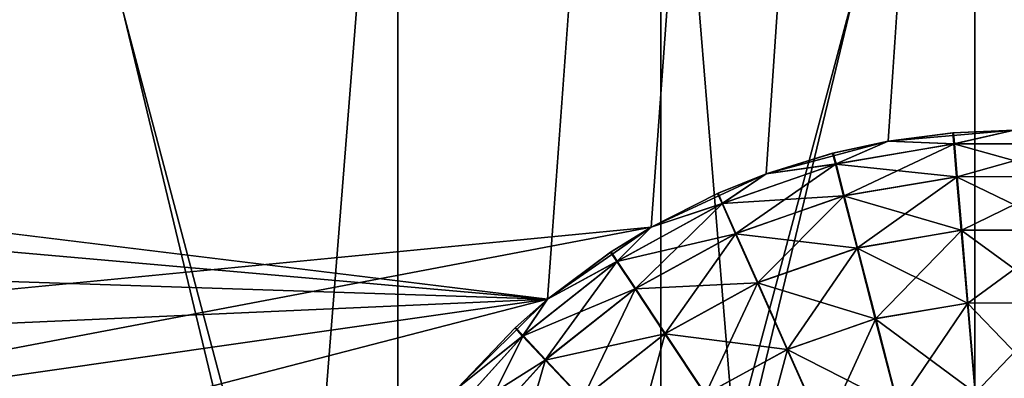
# Model space of a CAD drawing. Extents: x -23 to 23, y -132 to 23.
# Drawn here: x -1 to 0, y -22 to -22 of the extents above; entities that cross this region are included whole.
import ezdxf

# ---------------------------------------------------------------- set-up
doc = ezdxf.new("R2010")
doc.units = 0
doc.header["$MEASUREMENT"] = 0
for name, color, linetype in [('L2', 7, 'Continuous'), ('L4', 7, 'Continuous'), ('L5', 7, 'Continuous')]:
    doc.layers.add(name, color=color, linetype=linetype)

msp = doc.modelspace()

# ---------------------------------------------------------------- linework, layer by layer
at = {"layer": 'L2', "color": 7}
for points in [[(-0.394949, -21.5638, 117.9493), (-0.394949, -29.06373, 117.9165), (-0.992836, -29.06426, 118.038)], [(-0.394949, -21.5638, 117.9493), (-0.992836, -29.06426, 118.038), (-0.992836, -21.56433, 118.0707)], [(0.214938, -21.56374, 117.9335), (0.214938, -29.06366, 117.9008), (-0.394949, -29.06373, 117.9165)], [(0.214938, -21.56374, 117.9335), (-0.394949, -29.06373, 117.9165), (-0.394949, -21.5638, 117.9493)], [(-0.818294, -21.59383, 124.8298), (-0.818294, -29.09376, 124.7971), (-0.214938, -29.09415, 124.8875)], [(-0.818294, -21.59383, 124.8298), (-0.214938, -29.09415, 124.8875), (-0.214938, -21.59422, 124.9202)], [(-0.214938, -21.59422, 124.9202), (0.394949, -29.09408, 124.8718), (0.394949, -21.59415, 124.9045)], [(-0.214938, -21.59422, 124.9202), (-0.214938, -29.09415, 124.8875), (0.394949, -29.09408, 124.8718)]]:
    msp.add_3dface(points, dxfattribs=at)
at = {"layer": 'L4', "color": 7}
for points in [[(0, 0.101537, 103.0213), (-5.10568, -22.2677, 102.9237), (-6.763074, -21.8236, 102.9256)], [(0, 0.101537, 103.0213), (-3.419733, -22.58669, 102.9223), (-5.10568, -22.2677, 102.9237)], [(-1.714661, -22.7788, 102.9215), (-3.419733, -22.58669, 102.9223), (0, 0.101537, 103.0213)], [(0, 0.101537, 103.0213), (0, -22.84296, 102.9212), (-1.714661, -22.7788, 102.9215)], [(3.419733, -22.58669, 102.9223), (1.714661, -22.7788, 102.9215), (0, 0.101537, 103.0213)], [(0, 0.101537, 103.0213), (1.714661, -22.7788, 102.9215), (0, -22.84296, 102.9212)], [(0, 0.101537, 103.0213), (6.763074, -21.8236, 102.9256), (5.10568, -22.2677, 102.9237)], [(0, 0.101537, 103.0213), (5.10568, -22.2677, 102.9237), (3.419733, -22.58669, 102.9223)], [(-1.136502, -14.83137, 132.736), (-0.842575, -22.27695, 132.4279), (0, -14.87493, 132.7358)], [(0, -14.87493, 132.7358), (0.842575, -22.27695, 132.4279), (1.136502, -14.83137, 132.736)], [(-0.842575, -22.27695, 132.4279), (0, -22.2929, 132.4279), (0, -14.87493, 132.7358)], [(0, -22.2929, 132.4279), (0.842575, -22.27695, 132.4279), (0, -14.87493, 132.7358)], [(-0.668546, -21.56244, 117.6354), (-0.334474, -22.95383, 117.5854), (0, -21.56218, 117.5769)], [(-0.668546, -21.56244, 117.6354), (-0.668546, -22.94596, 117.6294), (-0.334474, -22.95383, 117.5854)], [(0, -21.56218, 117.5769), (-0.334474, -22.95383, 117.5854), (0, -22.95645, 117.5708)], [(0, -21.56218, 117.5769), (0.334935, -22.95382, 117.5854), (0.668546, -21.56244, 117.6354)], [(0, -21.56218, 117.5769), (0, -22.95645, 117.5708), (0.334935, -22.95382, 117.5854)], [(-0.668546, -22.84663, 125.2129), (-0.668546, -21.59552, 125.2184), (-0.335458, -22.85337, 125.2567)], [(-0.335458, -22.85337, 125.2567), (-0.668546, -21.59552, 125.2184), (0, -21.59578, 125.2768)], [(-0.335458, -22.85337, 125.2567), (0, -21.59578, 125.2768), (0, -22.85564, 125.2714)], [(0.33545, -22.85337, 125.2567), (0, -21.59578, 125.2768), (0.668546, -21.59552, 125.2184)], [(0, -22.85564, 125.2714), (0, -21.59578, 125.2768), (0.33545, -22.85337, 125.2567)]]:
    msp.add_3dface(points, dxfattribs=at)
at = {"layer": 'L5', "color": 7}
for points in [[(-2.882302, -21.8181, 100), (-1.86533, -22.10094, 100), (2.913447, 21.80623, 100)], [(2.913447, 21.80623), (-1.473351, -21.95061), (-2.729504, -21.89801)], [(2.913447, 21.80623, 100), (-1.86533, -22.10094, 100), (-1.79986, -22.04435, 100)], [(2.913447, 21.80623, 100), (-1.79986, -22.04435, 100), (-1.725612, -21.99989, 100)], [(-1.725612, -21.99989, 100), (-1.64481, -21.9689, 100), (2.913447, 21.80623, 100)], [(-1.64481, -21.9689, 100), (-1.559875, -21.95231, 100), (2.913447, 21.80623, 100)], [(2.913447, 21.80623, 100), (-1.559875, -21.95231, 100), (-1.473351, -21.95061, 100)], [(2.913447, 21.80623, 100), (-1.473351, -21.95061, 100), (-1.38783, -21.96386, 100)], [(2.913447, 21.80623), (-1.38783, -21.96386), (-1.473351, -21.95061)], [(-1.38783, -21.96386, 100), (-1.305874, -21.99165, 100), (2.913447, 21.80623, 100)], [(-1.305874, -21.99165), (-1.38783, -21.96386), (2.913447, 21.80623)], [(-1.305874, -21.99165, 100), (-0.292479, -22.11577, 100), (2.913447, 21.80623, 100)], [(2.913447, 21.80623), (-1.229938, -22.03316), (-1.305874, -21.99165)], [(2.913447, 21.80623), (-1.162298, -22.08714), (-1.229938, -22.03316)], [(-1.104978, -22.15198), (-1.162298, -22.08714), (2.913447, 21.80623)], [(-0.221436, -22.06635), (-1.104978, -22.15198), (2.913447, 21.80623)], [(2.913447, 21.80623, 100), (-0.292479, -22.11577, 100), (-0.221436, -22.06635, 100)], [(2.913447, 21.80623, 100), (-0.221436, -22.06635, 100), (-0.142935, -22.02992, 100)], [(-0.142935, -22.02992), (-0.221436, -22.06635), (2.913447, 21.80623)], [(-0.142935, -22.02992, 100), (-0.059329, -22.00758, 100), (2.913447, 21.80623, 100)], [(-0.142935, -22.02992), (2.913447, 21.80623), (-0.059329, -22.00758)], [(2.913447, 21.80623, 100), (-0.059329, -22.00758, 100), (0.026878, -21.99998, 100)], [(2.913447, 21.80623), (0.026878, -21.99998), (-0.059329, -22.00758)], [(-1.229938, -22.03316, 100), (-0.292479, -22.11577, 100), (-1.305874, -21.99165, 100)], [(-0.059329, -22.00758, 100), (-0.014634, -22.00176, 90.5), (0.026878, -21.99998, 100)], [(-0.015064, -22.0018, 69.5), (-0.059329, -22.00758), (0.026878, -21.99998, 69.5)], [(0.026878, -21.99998, 69.5), (-0.059329, -22.00758), (0.026878, -21.99998)], [(-0.059329, -22.00758, 100), (-0.059329, -22.00758, 90.5), (-0.014634, -22.00176, 90.5)], [(-0.014634, -22.00176, 90.5), (-0.059329, -22.00758, 90.5), (-0.013994, -22.00933, 90.41318)], [(-0.059329, -22.00758, 69.5), (-0.059329, -22.00758), (-0.015064, -22.0018, 69.5)], [(-0.059329, -22.00758, 69.5), (-0.015064, -22.0018, 69.5), (-0.014417, -22.00937, 69.58682)], [(-0.015064, -22.0018, 69.5), (0.026878, -21.99998, 69.5), (-0.014417, -22.00937, 69.58682)], [(0.026878, -21.99998, 100), (-0.014634, -22.00176, 90.5), (0.026878, -21.99998, 90.5)], [(0.026878, -21.99998, 90.5), (-0.014634, -22.00176, 90.5), (-0.013994, -22.00933, 90.41318)], [(-0.014417, -22.00937, 69.58682), (0.026878, -21.99998, 69.5), (0.067773, -22.00923, 69.58682)], [(0.068196, -22.00926, 90.41318), (0.026878, -21.99998, 90.5), (-0.013994, -22.00933, 90.41318)], [(-0.142935, -22.02992, 100), (-0.096918, -22.01571, 90.5), (-0.059329, -22.00758, 100)], [(-0.097336, -22.01582, 69.5), (-0.142935, -22.02992), (-0.059329, -22.00758, 69.5)], [(-0.059329, -22.00758, 69.5), (-0.142935, -22.02992), (-0.059329, -22.00758)], [(-0.097336, -22.01582, 69.5), (-0.059329, -22.00758, 69.5), (-0.09544, -22.02317, 69.58682)], [(-0.096918, -22.01571, 90.5), (-0.059329, -22.00758, 90.5), (-0.059329, -22.00758, 100)], [(-0.059329, -22.00758, 90.5), (-0.096918, -22.01571, 90.5), (-0.095028, -22.02307, 90.41318)], [(-0.09544, -22.02317, 69.58682), (-0.059329, -22.00758, 69.5), (-0.014417, -22.00937, 69.58682)], [(-0.09544, -22.02317, 69.58682), (-0.014417, -22.00937, 69.58682), (-0.012497, -22.03184, 69.67101)], [(-0.013994, -22.00933, 90.41318), (-0.059329, -22.00758, 90.5), (-0.095028, -22.02307, 90.41318)], [(-0.013994, -22.00933, 90.41318), (-0.095028, -22.02307, 90.41318), (-0.089416, -22.04491, 90.32899)], [(-0.012094, -22.03181, 90.32899), (-0.013994, -22.00933, 90.41318), (-0.089416, -22.04491, 90.32899)], [(-0.014417, -22.00937, 69.58682), (0.067773, -22.00923, 69.58682), (0.065927, -22.03171, 69.67101)], [(-0.012497, -22.03184, 69.67101), (-0.014417, -22.00937, 69.58682), (0.065927, -22.03171, 69.67101)], [(0.068196, -22.00926, 90.41318), (-0.013994, -22.00933, 90.41318), (-0.012094, -22.03181, 90.32899)], [(0.066331, -22.03174, 90.32899), (0.068196, -22.00926, 90.41318), (-0.012094, -22.03181, 90.32899)], [(-0.142935, -22.02992, 100), (-0.142935, -22.02992, 90.5), (-0.096918, -22.01571, 90.5)], [(-0.096918, -22.01571, 90.5), (-0.142935, -22.02992, 90.5), (-0.095028, -22.02307, 90.41318)], [(-0.142935, -22.02992, 69.5), (-0.142935, -22.02992), (-0.097336, -22.01582, 69.5)], [(-0.142935, -22.02992, 69.5), (-0.097336, -22.01582, 69.5), (-0.09544, -22.02317, 69.58682)], [(-0.173037, -22.05026, 69.58682), (-0.142935, -22.02992, 69.5), (-0.09544, -22.02317, 69.58682)], [(-0.173037, -22.05026, 69.58682), (-0.09544, -22.02317, 69.58682), (-0.089808, -22.04501, 69.67101)], [(-0.095028, -22.02307, 90.41318), (-0.142935, -22.02992, 90.5), (-0.172649, -22.05009, 90.41318)], [(-0.095028, -22.02307, 90.41318), (-0.172649, -22.05009, 90.41318), (-0.163481, -22.0707, 90.32899)], [(-0.089416, -22.04491, 90.32899), (-0.095028, -22.02307, 90.41318), (-0.163481, -22.0707, 90.32899)], [(-0.089808, -22.04501, 69.67101), (-0.09544, -22.02317, 69.58682), (-0.012497, -22.03184, 69.67101)], [(-0.221436, -22.06635, 100), (-0.175737, -22.04315, 90.5), (-0.142935, -22.02992, 100)], [(-0.176131, -22.04332, 69.5), (-0.221436, -22.06635), (-0.142935, -22.02992, 69.5)], [(-0.142935, -22.02992, 69.5), (-0.221436, -22.06635), (-0.142935, -22.02992)], [(-0.176131, -22.04332, 69.5), (-0.142935, -22.02992, 69.5), (-0.173037, -22.05026, 69.58682)], [(-0.175737, -22.04315, 90.5), (-0.142935, -22.02992, 90.5), (-0.142935, -22.02992, 100)], [(-0.142935, -22.02992, 90.5), (-0.175737, -22.04315, 90.5), (-0.172649, -22.05009, 90.41318)], [(-0.089808, -22.04501, 69.67101), (-0.012497, -22.03184, 69.67101), (-0.009363, -22.06854, 69.75)], [(-0.012094, -22.03181, 90.32899), (-0.089416, -22.04491, 90.32899), (-0.080251, -22.08059, 90.25)], [(-0.008991, -22.06851, 90.25), (-0.012094, -22.03181, 90.32899), (-0.080251, -22.08059, 90.25)], [(-0.012497, -22.03184, 69.67101), (0.065927, -22.03171, 69.67101), (0.062914, -22.06842, 69.75)], [(-0.009363, -22.06854, 69.75), (-0.012497, -22.03184, 69.67101), (0.062914, -22.06842, 69.75)], [(0.066331, -22.03174, 90.32899), (-0.012094, -22.03181, 90.32899), (-0.008991, -22.06851, 90.25)], [(0.063286, -22.06845, 90.25), (0.066331, -22.03174, 90.32899), (-0.008991, -22.06851, 90.25)], [(-1.162298, -22.08714, 100), (-0.292479, -22.11577, 100), (-1.229938, -22.03316, 100)], [(-0.221436, -22.06635, 100), (-0.221436, -22.06635, 90.5), (-0.175737, -22.04315, 90.5)], [(-0.175737, -22.04315, 90.5), (-0.221436, -22.06635, 90.5), (-0.172649, -22.05009, 90.41318)], [(-0.221436, -22.06635, 69.5), (-0.221436, -22.06635), (-0.176131, -22.04332, 69.5)], [(-0.221436, -22.06635, 69.5), (-0.176131, -22.04332, 69.5), (-0.173037, -22.05026, 69.58682)], [(-0.163851, -22.07086, 69.67101), (-0.173037, -22.05026, 69.58682), (-0.089808, -22.04501, 69.67101)], [(-0.163851, -22.07086, 69.67101), (-0.089808, -22.04501, 69.67101), (-0.080613, -22.08068, 69.75)], [(-0.089416, -22.04491, 90.32899), (-0.163481, -22.0707, 90.32899), (-0.14851, -22.10435, 90.25)], [(-0.080251, -22.08059, 90.25), (-0.089416, -22.04491, 90.32899), (-0.14851, -22.10435, 90.25)], [(-0.080613, -22.08068, 69.75), (-0.089808, -22.04501, 69.67101), (-0.009363, -22.06854, 69.75)], [(-0.245048, -22.08988, 69.58682), (-0.221436, -22.06635, 69.5), (-0.173037, -22.05026, 69.58682)], [(-0.245048, -22.08988, 69.58682), (-0.173037, -22.05026, 69.58682), (-0.163851, -22.07086, 69.67101)], [(-0.172649, -22.05009, 90.41318), (-0.221436, -22.06635, 90.5), (-0.244694, -22.08964, 90.41318)], [(-0.172649, -22.05009, 90.41318), (-0.244694, -22.08964, 90.41318), (-0.232225, -22.10844, 90.32899)], [(-0.163481, -22.0707, 90.32899), (-0.172649, -22.05009, 90.41318), (-0.232225, -22.10844, 90.32899)], [(-0.221436, -22.06635), (-1.059698, -22.22573), (-1.104978, -22.15198)], [(-0.292479, -22.11577), (-1.059698, -22.22573), (-0.221436, -22.06635)], [(-0.292479, -22.11577, 100), (-0.248893, -22.08331, 90.5), (-0.221436, -22.06635, 100)], [(-0.249252, -22.08355, 69.5), (-0.292479, -22.11577), (-0.221436, -22.06635, 69.5)], [(-0.221436, -22.06635, 69.5), (-0.292479, -22.11577), (-0.221436, -22.06635)], [(-0.249252, -22.08355, 69.5), (-0.221436, -22.06635, 69.5), (-0.245048, -22.08988, 69.58682)], [(-0.248893, -22.08331, 90.5), (-0.221436, -22.06635, 90.5), (-0.221436, -22.06635, 100)], [(-0.221436, -22.06635, 90.5), (-0.248893, -22.08331, 90.5), (-0.244694, -22.08964, 90.41318)], [(-0.232563, -22.10867, 69.67101), (-0.245048, -22.08988, 69.58682), (-0.163851, -22.07086, 69.67101)], [(-0.232563, -22.10867, 69.67101), (-0.163851, -22.07086, 69.67101), (-0.148851, -22.1045, 69.75)], [(-0.163481, -22.0707, 90.32899), (-0.232225, -22.10844, 90.32899), (-0.211865, -22.13914, 90.25)], [(-0.14851, -22.10435, 90.25), (-0.163481, -22.0707, 90.32899), (-0.211865, -22.13914, 90.25)], [(-0.148851, -22.1045, 69.75), (-0.163851, -22.07086, 69.67101), (-0.080613, -22.08068, 69.75)], [(-0.080613, -22.08068, 69.75), (-0.009363, -22.06854, 69.75), (-0.005108, -22.11835, 69.82139)], [(-0.008991, -22.06851, 90.25), (-0.080251, -22.08059, 90.25), (-0.067813, -22.12901, 90.17861)], [(-0.004779, -22.11832, 90.17861), (-0.008991, -22.06851, 90.25), (-0.067813, -22.12901, 90.17861)], [(-0.009363, -22.06854, 69.75), (0.062914, -22.06842, 69.75), (0.058824, -22.11824, 69.82139)], [(-0.005108, -22.11835, 69.82139), (-0.009363, -22.06854, 69.75), (0.058824, -22.11824, 69.82139)], [(0.063286, -22.06845, 90.25), (-0.008991, -22.06851, 90.25), (-0.004779, -22.11832, 90.17861)], [(0.059153, -22.11827, 90.17861), (0.063286, -22.06845, 90.25), (-0.004779, -22.11832, 90.17861)], [(-0.292479, -22.11577, 100), (-0.292479, -22.11577, 90.5), (-0.248893, -22.08331, 90.5)], [(-0.248893, -22.08331, 90.5), (-0.292479, -22.11577, 90.5), (-0.244694, -22.08964, 90.41318)], [(-0.292479, -22.11577, 69.5), (-0.292479, -22.11577), (-0.249252, -22.08355, 69.5)], [(-0.292479, -22.11577, 69.5), (-0.249252, -22.08355, 69.5), (-0.245048, -22.08988, 69.58682)], [(-0.148851, -22.1045, 69.75), (-0.080613, -22.08068, 69.75), (-0.068132, -22.12909, 69.82139)], [(-0.080251, -22.08059, 90.25), (-0.14851, -22.10435, 90.25), (-0.128191, -22.15003, 90.17861)], [(-0.067813, -22.12901, 90.17861), (-0.080251, -22.08059, 90.25), (-0.128191, -22.15003, 90.17861)], [(-0.068132, -22.12909, 69.82139), (-0.080613, -22.08068, 69.75), (-0.005108, -22.11835, 69.82139)], [(-1.162298, -22.08714, 100), (-1.104978, -22.15198, 100), (-0.292479, -22.11577, 100)], [(-0.309465, -22.14092, 69.58682), (-0.292479, -22.11577, 69.5), (-0.245048, -22.08988, 69.58682)], [(-0.309465, -22.14092, 69.58682), (-0.245048, -22.08988, 69.58682), (-0.232563, -22.10867, 69.67101)], [(-0.244694, -22.08964, 90.41318), (-0.292479, -22.11577, 90.5), (-0.309156, -22.14063, 90.41318)], [(-0.244694, -22.08964, 90.41318), (-0.309156, -22.14063, 90.41318), (-0.293733, -22.1571, 90.32899)], [(-0.232225, -22.10844, 90.32899), (-0.244694, -22.08964, 90.41318), (-0.293733, -22.1571, 90.32899)], [(-0.212176, -22.13934, 69.75), (-0.232563, -22.10867, 69.67101), (-0.148851, -22.1045, 69.75)], [(-0.212176, -22.13934, 69.75), (-0.148851, -22.1045, 69.75), (-0.128493, -22.15016, 69.82139)], [(-0.14851, -22.10435, 90.25), (-0.211865, -22.13914, 90.25), (-0.184232, -22.1808, 90.17861)], [(-0.128191, -22.15003, 90.17861), (-0.14851, -22.10435, 90.25), (-0.184232, -22.1808, 90.17861)], [(-0.128493, -22.15016, 69.82139), (-0.148851, -22.1045, 69.75), (-0.068132, -22.12909, 69.82139)], [(-0.294029, -22.15737, 69.67101), (-0.309465, -22.14092, 69.58682), (-0.232563, -22.10867, 69.67101)], [(-0.294029, -22.15737, 69.67101), (-0.232563, -22.10867, 69.67101), (-0.212176, -22.13934, 69.75)], [(-0.232225, -22.10844, 90.32899), (-0.293733, -22.1571, 90.32899), (-0.268551, -22.18398, 90.25)], [(-0.211865, -22.13914, 90.25), (-0.232225, -22.10844, 90.32899), (-0.268551, -22.18398, 90.25)], [(-0.292479, -22.11577, 100), (-1.104978, -22.15198, 100), (-1.059698, -22.22573, 100)], [(-0.292479, -22.11577, 100), (-1.059698, -22.22573, 100), (-1.027812, -22.30618, 100)], [(-0.292479, -22.11577), (-0.353937, -22.1767), (-1.059698, -22.22573)], [(-1.027812, -22.30618, 100), (-0.353937, -22.1767, 100), (-0.292479, -22.11577, 100)], [(-0.353937, -22.1767, 100), (-0.314349, -22.13509, 90.5), (-0.292479, -22.11577, 100)], [(-0.314663, -22.13538, 69.5), (-0.353937, -22.1767), (-0.292479, -22.11577, 69.5)], [(-0.292479, -22.11577, 69.5), (-0.353937, -22.1767), (-0.292479, -22.11577)], [(-0.314663, -22.13538, 69.5), (-0.292479, -22.11577, 69.5), (-0.309465, -22.14092, 69.58682)], [(-0.314349, -22.13509, 90.5), (-0.292479, -22.11577, 90.5), (-0.292479, -22.11577, 100)], [(-0.292479, -22.11577, 90.5), (-0.314349, -22.13509, 90.5), (-0.309156, -22.14063, 90.41318)], [(-0.068132, -22.12909, 69.82139), (-0.005108, -22.11835, 69.82139), (0.000137, -22.17976, 69.88302)], [(-0.004779, -22.11832, 90.17861), (-0.067813, -22.12901, 90.17861), (-0.052478, -22.1887, 90.11698)], [(0.000413, -22.17973, 90.11698), (-0.004779, -22.11832, 90.17861), (-0.052478, -22.1887, 90.11698)], [(-0.005108, -22.11835, 69.82139), (0.058824, -22.11824, 69.82139), (0.053782, -22.17967, 69.88302)], [(0.000137, -22.17976, 69.88302), (-0.005108, -22.11835, 69.82139), (0.053782, -22.17967, 69.88302)], [(0.059153, -22.11827, 90.17861), (-0.004779, -22.11832, 90.17861), (0.000413, -22.17973, 90.11698)], [(0.054059, -22.17969, 90.11698), (0.059153, -22.11827, 90.17861), (0.000413, -22.17973, 90.11698)], [(-0.128493, -22.15016, 69.82139), (-0.068132, -22.12909, 69.82139), (-0.052747, -22.18877, 69.88302)], [(-0.067813, -22.12901, 90.17861), (-0.128191, -22.15003, 90.17861), (-0.103142, -22.20633, 90.11698)], [(-0.052478, -22.1887, 90.11698), (-0.067813, -22.12901, 90.17861), (-0.103142, -22.20633, 90.11698)], [(-0.052747, -22.18877, 69.88302), (-0.068132, -22.12909, 69.82139), (0.000137, -22.17976, 69.88302)], [(-0.353937, -22.1767, 100), (-0.353937, -22.1767, 90.5), (-0.314349, -22.13509, 90.5)], [(-0.314349, -22.13509, 90.5), (-0.353937, -22.1767, 90.5), (-0.309156, -22.14063, 90.41318)], [(-0.353937, -22.1767, 69.5), (-0.353937, -22.1767), (-0.314663, -22.13538, 69.5)], [(-0.353937, -22.1767, 69.5), (-0.314663, -22.13538, 69.5), (-0.309465, -22.14092, 69.58682)], [(-0.268824, -22.18423, 69.75), (-0.294029, -22.15737, 69.67101), (-0.212176, -22.13934, 69.75)], [(-0.268824, -22.18423, 69.75), (-0.212176, -22.13934, 69.75), (-0.184507, -22.18098, 69.82139)], [(-0.211865, -22.13914, 90.25), (-0.268551, -22.18398, 90.25), (-0.234374, -22.22046, 90.17861)], [(-0.184232, -22.1808, 90.17861), (-0.211865, -22.13914, 90.25), (-0.234374, -22.22046, 90.17861)], [(-0.184507, -22.18098, 69.82139), (-0.212176, -22.13934, 69.75), (-0.128493, -22.15016, 69.82139)], [(-0.364495, -22.20197, 69.58682), (-0.353937, -22.1767, 69.5), (-0.309465, -22.14092, 69.58682)], [(-0.364495, -22.20197, 69.58682), (-0.309465, -22.14092, 69.58682), (-0.294029, -22.15737, 69.67101)], [(-0.309156, -22.14063, 90.41318), (-0.353937, -22.1767, 90.5), (-0.364238, -22.20163, 90.41318)], [(-0.309156, -22.14063, 90.41318), (-0.364238, -22.20163, 90.41318), (-0.346292, -22.2153, 90.32899)], [(-0.293733, -22.1571, 90.32899), (-0.309156, -22.14063, 90.41318), (-0.346292, -22.2153, 90.32899)], [(-0.184507, -22.18098, 69.82139), (-0.128493, -22.15016, 69.82139), (-0.103395, -22.20645, 69.88302)], [(-0.128191, -22.15003, 90.17861), (-0.184232, -22.1808, 90.17861), (-0.150166, -22.23215, 90.11698)], [(-0.103142, -22.20633, 90.11698), (-0.128191, -22.15003, 90.17861), (-0.150166, -22.23215, 90.11698)], [(-0.103395, -22.20645, 69.88302), (-0.128493, -22.15016, 69.82139), (-0.052747, -22.18877, 69.88302)], [(-0.346538, -22.21563, 69.67101), (-0.364495, -22.20197, 69.58682), (-0.294029, -22.15737, 69.67101)], [(-0.346538, -22.21563, 69.67101), (-0.294029, -22.15737, 69.67101), (-0.268824, -22.18423, 69.75)], [(-0.293733, -22.1571, 90.32899), (-0.346292, -22.2153, 90.32899), (-0.31699, -22.23762, 90.25)], [(-0.268551, -22.18398, 90.25), (-0.293733, -22.1571, 90.32899), (-0.31699, -22.23762, 90.25)]]:
    msp.add_3dface(points, dxfattribs=at)

doc.saveas('drawing.dxf')
